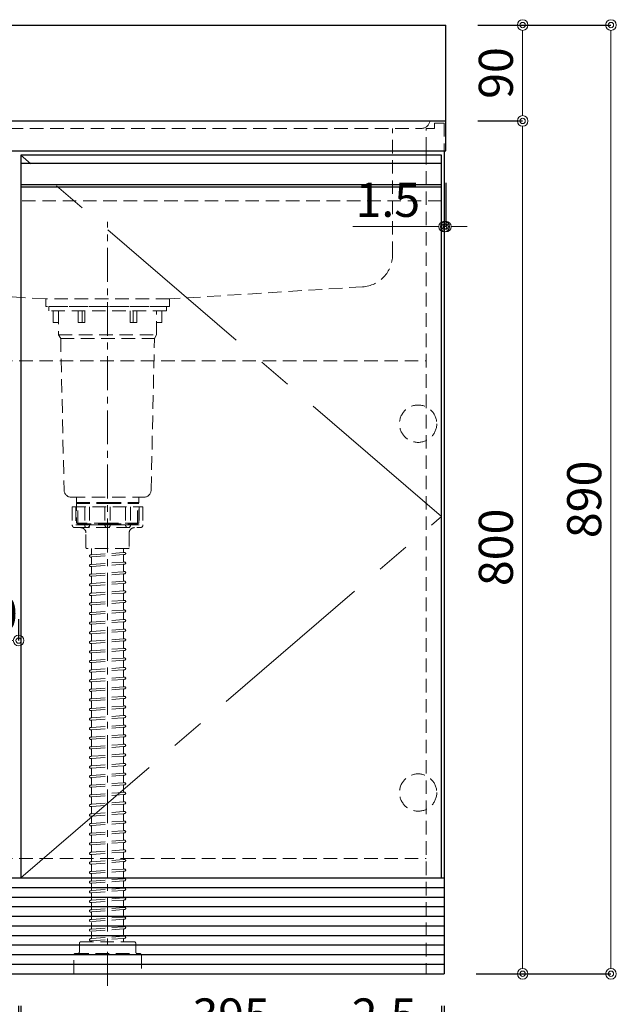
# Model space of a CAD drawing. Units: millimetres. Extents: x 0 to 4200, y 0 to 3484.
# Drawn here: x 2370 to 2930, y 601 to 1525 of the extents above; entities that cross this region are included whole.
import ezdxf

# ---------------------------------------------------------------- set-up
doc = ezdxf.new("R2010")
doc.units = ezdxf.units.MM
doc.linetypes.add('CENTER', pattern=[50.8, 31.75, -6.35, 6.35, -6.35])
doc.linetypes.add('DASHED', pattern=[19.05, 12.7, -6.35])
doc.layers.get('0').update_dxf_attribs({"linetype": 'CONTINUOUS'})
doc.layers.get('Defpoints').update_dxf_attribs({"color": 8, "linetype": 'CONTINUOUS'})
doc.layers.add('外形線', color=3, linetype='CONTINUOUS')
for name, color, linetype, lineweight in [('寸法', 7, 'CONTINUOUS', 9), ('芯線', 8, 'CENTER', 9), ('隠れ線', 6, 'DASHED', 9)]:
    doc.layers.add(name, color=color, linetype=linetype, lineweight=lineweight)
doc.styles.add('32mm文字', font='txt', dxfattribs={"height": 32})
doc.dimstyles.new('32mm文字', dxfattribs={"dimtxt": 32, "dimasz": 10, "dimexe": 0, "dimexo": 30, "dimgap": 5, "dimtad": 1, "dimdsep": 46, "dimtxsty": '32mm文字', "dimblk": 'ORIGIN2', "dimcen": 5, "dimclrd": 3, "dimclre": 3, "dimclrt": 3, "dimadec": 0, "dimazin": 0, "dimtfac": 1, "dimtmove": 0, "dimatfit": 3, "dimldrblk": 'OPEN30', "dimfxl": 1, "dimlwd": -1, "dimarcsym": 0})

# ---------------------------------------------------------------- blocks, each defined once
blk = doc.blocks.new('_Origin2')
at = {"color": 0, "linetype": 'ByBlock', "lineweight": -2}
blk.add_line((-0.5, 0), (-1, 0), dxfattribs=at)
for radius in [0.5, 0.25]:
    blk.add_circle((0, 0), radius, dxfattribs=at)
blk = doc.blocks.new('*D6')
at = {"layer": 'Defpoints', "color": 0, "transparency": 16777216}
for p in [(2769.69, 1430), (2768.19, 630), (2841.81, 630)]:
    blk.add_point(p, dxfattribs=at)
at = {"layer": '寸法', "lineweight": -2, "transparency": 16777216}
for p, q in [((2799.69, 1430), (2841.81, 1430)), ((2798.19, 630), (2841.81, 630))]:
    blk.add_line(p, q, dxfattribs=at)
at = {"layer": '寸法', "transparency": 16777216}
blk.add_line((2841.81, 1420), (2841.81, 640), dxfattribs=at)
at = {"layer": '寸法', "transparency": 16777216, "xscale": 10, "yscale": 10, "zscale": 10}
for p, rotation in [((2841.81, 1430), 90), ((2841.81, 630), 270)]:
    blk.add_blockref('_Origin2', p, dxfattribs=dict(at, rotation=rotation))
at = {"layer": '寸法', "transparency": 16777216, "insert": (2820.81, 1030), "char_height": 32, "attachment_point": 5, "rotation": 90, "style": '32mm文字'}
blk.add_mtext('800', dxfattribs=at)
blk = doc.blocks.new('_Open30')
at = {"color": 0, "linetype": 'ByBlock', "lineweight": -2}
for p, q in [((-1, 0.268), (0, 0)), ((0, 0), (-1, -0.268)), ((0, 0), (-1, 0))]:
    blk.add_line(p, q, dxfattribs=at)
blk = doc.blocks.new('*D7')
at = {"layer": 'Defpoints', "color": 0, "transparency": 16777216}
for p in [(2769.69, 1520), (2769.69, 1430), (2841.81, 1430)]:
    blk.add_point(p, dxfattribs=at)
at = {"layer": '寸法', "lineweight": -2, "transparency": 16777216}
for p, q in [((2799.69, 1520), (2841.81, 1520)), ((2799.69, 1430), (2841.81, 1430))]:
    blk.add_line(p, q, dxfattribs=at)
at = {"layer": '寸法', "transparency": 16777216}
blk.add_line((2841.81, 1510), (2841.81, 1440), dxfattribs=at)
at = {"layer": '寸法', "transparency": 16777216, "xscale": 10, "yscale": 10, "zscale": 10}
for p, rotation in [((2841.81, 1520), 90), ((2841.81, 1430), 270)]:
    blk.add_blockref('_Origin2', p, dxfattribs=dict(at, rotation=rotation))
at = {"layer": '寸法', "transparency": 16777216, "insert": (2820.81, 1475), "char_height": 32, "attachment_point": 5, "rotation": 90, "style": '32mm文字'}
blk.add_mtext('90', dxfattribs=at)
blk = doc.blocks.new('*D8')
at = {"layer": 'Defpoints', "color": 0, "transparency": 16777216}
for p in [(1971.19, 630), (2768.19, 630), (1971.19, 499.58)]:
    blk.add_point(p, dxfattribs=at)
at = {"layer": '寸法', "lineweight": -2, "transparency": 16777216}
for p, q in [((1971.19, 600), (1971.19, 499.58)), ((2768.19, 600), (2768.19, 499.58))]:
    blk.add_line(p, q, dxfattribs=at)
at = {"layer": '寸法', "transparency": 16777216}
blk.add_line((2758.19, 499.58), (1981.19, 499.58), dxfattribs=at)
at = {"layer": '寸法', "transparency": 16777216, "xscale": 10, "yscale": 10, "zscale": 10, "rotation": 180}
blk.add_blockref('_Origin2', (1971.19, 499.58), dxfattribs=at)
at = {"layer": '寸法', "transparency": 16777216, "xscale": 10, "yscale": 10, "zscale": 10}
blk.add_blockref('_Origin2', (2768.19, 499.58), dxfattribs=at)
at = {"layer": '寸法', "transparency": 16777216, "insert": (2369.69, 523.59), "char_height": 32, "attachment_point": 5, "style": '32mm文字'}
blk.add_mtext('キャビネット\u3000797', dxfattribs=at)
blk = doc.blocks.new('*D15')
at = {"layer": 'Defpoints', "color": 0, "transparency": 16777216}
for p in [(1973.69, 630), (2368.69, 630), (1973.69, 565.73)]:
    blk.add_point(p, dxfattribs=at)
at = {"layer": '寸法', "lineweight": -2, "transparency": 16777216}
for p, q in [((1973.69, 600), (1973.69, 565.73)), ((2368.69, 600), (2368.69, 565.73))]:
    blk.add_line(p, q, dxfattribs=at)
at = {"layer": '寸法', "transparency": 16777216}
blk.add_line((2358.69, 565.73), (1983.69, 565.73), dxfattribs=at)
at = {"layer": '寸法', "transparency": 16777216, "xscale": 10, "yscale": 10, "zscale": 10, "rotation": 180}
blk.add_blockref('_Origin2', (1973.69, 565.73), dxfattribs=at)
at = {"layer": '寸法', "transparency": 16777216, "xscale": 10, "yscale": 10, "zscale": 10}
blk.add_blockref('_Origin2', (2368.69, 565.73), dxfattribs=at)
at = {"layer": '寸法', "transparency": 16777216, "insert": (2171.19, 586.73), "char_height": 32, "attachment_point": 5, "style": '32mm文字'}
blk.add_mtext('395', dxfattribs=at)
blk = doc.blocks.new('*D16')
at = {"layer": 'Defpoints', "color": 0, "transparency": 16777216}
for p in [(2370.69, 630), (2765.69, 630), (2370.69, 565.73)]:
    blk.add_point(p, dxfattribs=at)
at = {"layer": '寸法', "lineweight": -2, "transparency": 16777216}
for p, q in [((2370.69, 600), (2370.69, 565.73)), ((2765.69, 600), (2765.69, 565.73))]:
    blk.add_line(p, q, dxfattribs=at)
at = {"layer": '寸法', "transparency": 16777216}
blk.add_line((2755.69, 565.73), (2380.69, 565.73), dxfattribs=at)
at = {"layer": '寸法', "transparency": 16777216, "xscale": 10, "yscale": 10, "zscale": 10, "rotation": 180}
blk.add_blockref('_Origin2', (2370.69, 565.73), dxfattribs=at)
at = {"layer": '寸法', "transparency": 16777216, "xscale": 10, "yscale": 10, "zscale": 10}
blk.add_blockref('_Origin2', (2765.69, 565.73), dxfattribs=at)
at = {"layer": '寸法', "transparency": 16777216, "insert": (2568.19, 586.73), "char_height": 32, "attachment_point": 5, "style": '32mm文字'}
blk.add_mtext('395', dxfattribs=at)
blk = doc.blocks.new('*D18')
at = {"layer": 'Defpoints', "color": 0, "transparency": 16777216}
for p in [(2368.69, 630), (2370.69, 630), (2368.69, 565.73)]:
    blk.add_point(p, dxfattribs=at)
at = {"layer": '寸法', "lineweight": -2, "transparency": 16777216}
for p, q in [((2368.69, 600), (2368.69, 565.73)), ((2370.69, 600), (2370.69, 565.73))]:
    blk.add_line(p, q, dxfattribs=at)
at = {"layer": '寸法', "transparency": 16777216}
for p, q in [((2358.69, 565.73), (2322.12, 565.73)), ((2370.69, 565.73), (2368.69, 565.73)), ((2380.69, 565.73), (2390.69, 565.73))]:
    blk.add_line(p, q, dxfattribs=at)
at = {"layer": '寸法', "transparency": 16777216, "xscale": 10, "yscale": 10, "zscale": 10}
blk.add_blockref('_Origin2', (2368.69, 565.73), dxfattribs=at)
at = {"layer": '寸法', "transparency": 16777216, "xscale": 10, "yscale": 10, "zscale": 10, "rotation": 180}
blk.add_blockref('_Origin2', (2370.69, 565.73), dxfattribs=at)
at = {"layer": '寸法', "transparency": 16777216, "insert": (2335.41, 586.73), "char_height": 32, "attachment_point": 5, "style": '32mm文字'}
blk.add_mtext('2', dxfattribs=at)
blk = doc.blocks.new('*D19')
at = {"layer": 'Defpoints', "color": 0, "transparency": 16777216}
for p in [(2765.69, 630), (2768.19, 630), (2765.69, 565.73)]:
    blk.add_point(p, dxfattribs=at)
at = {"layer": '寸法', "lineweight": -2, "transparency": 16777216}
for p, q in [((2765.69, 600), (2765.69, 565.73)), ((2768.19, 600), (2768.19, 565.73))]:
    blk.add_line(p, q, dxfattribs=at)
at = {"layer": '寸法', "transparency": 16777216}
for p, q in [((2755.69, 565.73), (2677.7, 565.73)), ((2768.19, 565.73), (2765.69, 565.73)), ((2778.19, 565.73), (2788.19, 565.73))]:
    blk.add_line(p, q, dxfattribs=at)
at = {"layer": '寸法', "transparency": 16777216, "xscale": 10, "yscale": 10, "zscale": 10}
blk.add_blockref('_Origin2', (2765.69, 565.73), dxfattribs=at)
at = {"layer": '寸法', "transparency": 16777216, "xscale": 10, "yscale": 10, "zscale": 10, "rotation": 180}
blk.add_blockref('_Origin2', (2768.19, 565.73), dxfattribs=at)
at = {"layer": '寸法', "transparency": 16777216, "insert": (2711.7, 586.73), "char_height": 32, "attachment_point": 5, "style": '32mm文字'}
blk.add_mtext('2.5', dxfattribs=at)
blk = doc.blocks.new('*D23')
at = {"layer": 'Defpoints', "color": 0, "transparency": 16777216}
for p in [(2769.69, 1402), (2768.19, 1376.28), (2769.69, 1330.88)]:
    blk.add_point(p, dxfattribs=at)
at = {"layer": '寸法', "lineweight": -2, "transparency": 16777216}
for p, q in [((2769.69, 1372), (2769.69, 1330.88)), ((2768.19, 1346.28), (2768.19, 1330.88))]:
    blk.add_line(p, q, dxfattribs=at)
at = {"layer": '寸法', "transparency": 16777216}
for p, q in [((2758.19, 1330.88), (2682.31, 1330.88)), ((2769.69, 1330.88), (2768.19, 1330.88)), ((2779.69, 1330.88), (2789.69, 1330.88))]:
    blk.add_line(p, q, dxfattribs=at)
at = {"layer": '寸法', "transparency": 16777216, "xscale": 10, "yscale": 10, "zscale": 10}
blk.add_blockref('_Origin2', (2768.19, 1330.88), dxfattribs=at)
at = {"layer": '寸法', "transparency": 16777216, "xscale": 10, "yscale": 10, "zscale": 10, "rotation": 180}
blk.add_blockref('_Origin2', (2769.69, 1330.88), dxfattribs=at)
at = {"layer": '寸法', "transparency": 16777216, "insert": (2715.25, 1351.88), "char_height": 32, "attachment_point": 5, "style": '32mm文字'}
blk.add_mtext('1.5', dxfattribs=at)
blk = doc.blocks.new('*D25')
at = {"layer": 'Defpoints', "color": 0, "transparency": 16777216}
for p in [(2368.69, 942.58), (2318.69, 932.62), (2368.69, 932.62)]:
    blk.add_point(p, dxfattribs=at)
at = {"layer": '寸法', "lineweight": -2, "transparency": 16777216}
for p, q in [((2318.69, 962.62), (2318.69, 942.58)), ((2368.69, 962.62), (2368.69, 942.58))]:
    blk.add_line(p, q, dxfattribs=at)
at = {"layer": '寸法', "transparency": 16777216}
blk.add_line((2328.69, 942.58), (2358.69, 942.58), dxfattribs=at)
at = {"layer": '寸法', "transparency": 16777216, "xscale": 10, "yscale": 10, "zscale": 10, "rotation": 180}
blk.add_blockref('_Origin2', (2318.69, 942.58), dxfattribs=at)
at = {"layer": '寸法', "transparency": 16777216, "xscale": 10, "yscale": 10, "zscale": 10}
blk.add_blockref('_Origin2', (2368.69, 942.58), dxfattribs=at)
at = {"layer": '寸法', "transparency": 16777216, "insert": (2343.69, 963.58), "char_height": 32, "attachment_point": 5, "style": '32mm文字'}
blk.add_mtext('50', dxfattribs=at)
blk = doc.blocks.new('*D37')
at = {"layer": 'Defpoints', "color": 0, "transparency": 16777216}
for p in [(2769.69, 1520), (2768.19, 630), (2924.72, 630)]:
    blk.add_point(p, dxfattribs=at)
at = {"layer": '寸法', "lineweight": -2, "transparency": 16777216}
for p, q in [((2799.69, 1520), (2924.72, 1520)), ((2798.19, 630), (2924.72, 630))]:
    blk.add_line(p, q, dxfattribs=at)
at = {"layer": '寸法', "transparency": 16777216}
blk.add_line((2924.72, 1510), (2924.72, 640), dxfattribs=at)
at = {"layer": '寸法', "transparency": 16777216, "xscale": 10, "yscale": 10, "zscale": 10}
for p, rotation in [((2924.72, 1520), 90), ((2924.72, 630), 270)]:
    blk.add_blockref('_Origin2', p, dxfattribs=dict(at, rotation=rotation))
at = {"layer": '寸法', "transparency": 16777216, "insert": (2903.72, 1075), "char_height": 32, "attachment_point": 5, "rotation": 90, "style": '32mm文字'}
blk.add_mtext('890', dxfattribs=at)

msp = doc.modelspace()

# ---------------------------------------------------------------- linework, layer by layer
at = {"layer": '外形線'}
for p, q in [((1969.691, 1520), (2769.691, 1520)), ((2769.691, 1402), (2769.691, 1520)), ((1969.691, 1430), (2769.691, 1430)), ((1969.691, 1402), (2769.691, 1402)), ((2768.191, 1402), (2768.191, 630)), ((2768.191, 1334), (2768.191, 1320)), ((1971.191, 720), (2768.191, 720)), ((1971.191, 630), (2768.191, 630))]:
    msp.add_line(p, q, dxfattribs=at)
at = {"layer": '外形線', "color": 6}
for p, q in [((2765.691, 1390), (2370.691, 1390)), ((2765.691, 1370), (2370.691, 1370)), ((2765.691, 1368), (2370.691, 1368))]:
    msp.add_line(p, q, dxfattribs=at)
at = {"layer": '外形線', "color": 14}
for p, q in [((1971.191, 711), (2768.191, 711)), ((1971.191, 702), (2768.191, 702)), ((1971.191, 693), (2768.191, 693)), ((1971.191, 684), (2768.191, 684)), ((1971.191, 675), (2768.191, 675)), ((1971.191, 666), (2768.191, 666)), ((1971.191, 657), (2768.191, 657)), ((1971.191, 648), (2768.191, 648)), ((1971.191, 639), (2768.191, 639))]:
    msp.add_line(p, q, dxfattribs=at)
at = {"layer": '外形線', "color": 4}
msp.add_lwpolyline([(2765.691, 720), (2765.691, 1398), (2370.691, 1398), (2370.691, 720)], dxfattribs=at)
at = {"layer": '芯線'}
msp.add_line((2452.191, 618.779), (2452.191, 1335.318), dxfattribs=at)
at = {"layer": '芯線', "color": 4, "ltscale": 5}
msp.add_lwpolyline([(2370.691, 720), (2765.691, 1059), (2370.691, 1398)], dxfattribs=at)
at = {"layer": '隠れ線', "color": 4}
for p, q in [((2169.691, 1423), (2746.753, 1423)), ((2394.191, 1262.997), (2394.191, 1255.997)), ((2510.191, 1262.997), (2510.191, 1255.997)), ((2510.191, 1255.997), (2394.191, 1255.997))]:
    msp.add_line(p, q, dxfattribs=at)
at = {"layer": '隠れ線', "color": 3}
for p, q in [((2751.191, 1402), (2751.191, 630)), ((1988.191, 738), (2751.191, 738))]:
    msp.add_line(p, q, dxfattribs=at)
at = {"layer": '隠れ線', "color": 214}
msp.add_line((2765.691, 1355), (2370.691, 1355), dxfattribs=at)
at = {"layer": '隠れ線', "color": 4, "lineweight": 9}
for p, q in [((2428.192, 1251.997), (2428.192, 1240.997)), ((2476.189, 1251.997), (2476.189, 1240.997)), ((2406.191, 1229.497), (2498.191, 1229.497)), ((2408.191, 1226.033), (2496.191, 1226.033)), ((2424.191, 1071.247), (2422.891, 1071.997)), ((2480.191, 1071.247), (2481.491, 1071.997)), ((2424.191, 1051.997), (2424.191, 1071.247)), ((2480.191, 1051.997), (2480.191, 1071.247))]:
    msp.add_line(p, q, dxfattribs=at)
at = {"layer": '隠れ線'}
for p, q in [((1988.191, 1205), (2751.191, 1205)), ((2419.019, 1067.999), (2419.019, 1050.997)), ((2419.019, 1067.999), (2485.362, 1067.999)), ((2430.735, 1067.999), (2430.735, 1050.997)), ((2449.693, 1067.999), (2449.693, 1050.997)), ((2454.689, 1067.999), (2454.689, 1050.997)), ((2473.647, 1067.999), (2473.647, 1050.997)), ((2485.362, 1067.999), (2485.362, 1050.997)), ((2422.441, 1048.499), (2481.941, 1048.499)), ((2437.191, 1028.999), (2437.191, 1023.635)), ((2467.191, 1028.999), (2467.191, 1025.943)), ((2467.942, 1025.245), (2468.12, 1025.258)), ((2436.115, 1022.905), (2436.542, 1022.936)), ((2436.261, 1020.91), (2436.439, 1020.923)), ((2437.191, 1020.225), (2437.191, 1014.635)), ((2467.191, 1022.534), (2467.191, 1016.943)), ((2467.839, 1023.232), (2468.267, 1023.264)), ((2467.942, 1016.245), (2468.12, 1016.258)), ((2436.115, 1013.905), (2436.542, 1013.936)), ((2436.261, 1011.91), (2436.439, 1011.923)), ((2437.191, 1011.225), (2437.191, 1005.635)), ((2467.191, 1013.534), (2467.191, 1007.943)), ((2467.839, 1014.232), (2468.267, 1014.264)), ((2467.942, 1007.245), (2468.12, 1007.258)), ((2436.115, 1004.905), (2436.542, 1004.936)), ((2436.261, 1002.91), (2436.439, 1002.923)), ((2437.191, 1002.225), (2437.191, 996.635)), ((2467.191, 1004.534), (2467.191, 998.943)), ((2467.839, 1005.232), (2468.267, 1005.264)), ((2467.942, 998.245), (2468.12, 998.258)), ((2436.115, 995.905), (2436.542, 995.936)), ((2436.261, 993.91), (2436.439, 993.923)), ((2437.191, 993.225), (2437.191, 987.635)), ((2467.191, 995.534), (2467.191, 989.943)), ((2467.839, 996.232), (2468.267, 996.264)), ((2467.942, 989.245), (2468.12, 989.258)), ((2436.115, 986.905), (2436.542, 986.936)), ((2436.261, 984.91), (2436.439, 984.923)), ((2437.191, 984.225), (2437.191, 978.635)), ((2467.191, 986.534), (2467.191, 980.943)), ((2467.839, 987.232), (2468.267, 987.264)), ((2467.942, 980.245), (2468.12, 980.258)), ((2436.115, 977.905), (2436.542, 977.936)), ((2436.261, 975.91), (2436.439, 975.923)), ((2437.191, 975.225), (2437.191, 969.635)), ((2467.191, 977.534), (2467.191, 971.943)), ((2467.839, 978.232), (2468.267, 978.264)), ((2467.942, 971.245), (2468.12, 971.258)), ((2436.115, 968.905), (2436.542, 968.936)), ((2436.261, 966.91), (2436.439, 966.923)), ((2437.191, 966.225), (2437.191, 960.635)), ((2467.191, 968.534), (2467.191, 962.943)), ((2467.839, 969.232), (2468.267, 969.264)), ((2467.942, 962.245), (2468.12, 962.258)), ((2436.115, 959.905), (2436.542, 959.936)), ((2436.261, 957.91), (2436.439, 957.923)), ((2437.191, 957.225), (2437.191, 951.635)), ((2467.191, 959.534), (2467.191, 953.943)), ((2467.839, 960.232), (2468.267, 960.264)), ((2467.942, 953.245), (2468.12, 953.258)), ((2436.115, 950.905), (2436.542, 950.936)), ((2436.261, 948.91), (2436.439, 948.923)), ((2437.191, 948.225), (2437.191, 942.635)), ((2467.191, 950.534), (2467.191, 944.943)), ((2467.839, 951.232), (2468.267, 951.264)), ((2467.839, 942.232), (2468.267, 942.264)), ((2467.942, 944.245), (2468.12, 944.258)), ((2436.115, 941.905), (2436.542, 941.936)), ((2436.115, 932.905), (2436.542, 932.936)), ((2436.261, 939.91), (2436.439, 939.923)), ((2437.191, 939.225), (2437.191, 933.635)), ((2467.191, 941.534), (2467.191, 935.943)), ((2467.839, 933.232), (2468.267, 933.264)), ((2467.942, 935.245), (2468.12, 935.258)), ((2436.115, 923.905), (2436.542, 923.936)), ((2436.261, 930.91), (2436.439, 930.923)), ((2437.191, 930.225), (2437.191, 924.635)), ((2467.191, 932.534), (2467.191, 926.943)), ((2467.839, 924.232), (2468.267, 924.264)), ((2467.942, 926.245), (2468.12, 926.258)), ((2436.115, 914.905), (2436.542, 914.936)), ((2436.261, 921.91), (2436.439, 921.923)), ((2437.191, 921.225), (2437.191, 915.635)), ((2467.191, 923.534), (2467.191, 917.943)), ((2467.191, 914.534), (2467.191, 908.943)), ((2467.839, 915.232), (2468.267, 915.264)), ((2467.942, 917.245), (2468.12, 917.258)), ((2436.115, 905.905), (2436.542, 905.936)), ((2436.261, 912.91), (2436.439, 912.923)), ((2437.191, 912.225), (2437.191, 906.635)), ((2467.191, 905.534), (2467.191, 899.943)), ((2467.839, 906.232), (2468.267, 906.264)), ((2467.942, 908.245), (2468.12, 908.258)), ((2436.115, 896.905), (2436.542, 896.936)), ((2436.261, 903.91), (2436.439, 903.923)), ((2437.191, 903.225), (2437.191, 897.635)), ((2467.191, 896.534), (2467.191, 890.943)), ((2467.839, 897.232), (2468.267, 897.264)), ((2467.942, 899.245), (2468.12, 899.258)), ((2436.115, 887.905), (2436.542, 887.936)), ((2436.261, 894.91), (2436.439, 894.923)), ((2437.191, 894.225), (2437.191, 888.635)), ((2467.191, 887.534), (2467.191, 881.943)), ((2467.839, 888.232), (2468.267, 888.264)), ((2467.942, 890.245), (2468.12, 890.258)), ((2436.115, 878.905), (2436.542, 878.936)), ((2436.261, 885.91), (2436.439, 885.923)), ((2437.191, 885.225), (2437.191, 879.635)), ((2467.191, 878.534), (2467.191, 872.943)), ((2467.839, 879.232), (2468.267, 879.264)), ((2467.942, 881.245), (2468.12, 881.258)), ((2436.115, 869.905), (2436.542, 869.936)), ((2436.261, 876.91), (2436.439, 876.923)), ((2437.191, 876.225), (2437.191, 870.635)), ((2467.191, 869.534), (2467.191, 863.943)), ((2467.839, 870.232), (2468.267, 870.264)), ((2467.942, 872.245), (2468.12, 872.258)), ((2436.115, 860.905), (2436.542, 860.936)), ((2436.261, 867.91), (2436.439, 867.923)), ((2437.191, 867.225), (2437.191, 861.635)), ((2467.191, 860.534), (2467.191, 854.943)), ((2467.839, 861.232), (2468.267, 861.264)), ((2467.942, 863.245), (2468.12, 863.258)), ((2436.115, 851.905), (2436.542, 851.936)), ((2436.261, 858.91), (2436.439, 858.923)), ((2436.261, 849.91), (2436.439, 849.923)), ((2437.191, 858.225), (2437.191, 852.635)), ((2467.191, 851.534), (2467.191, 845.943)), ((2467.839, 852.232), (2468.267, 852.264)), ((2467.942, 854.245), (2468.12, 854.258)), ((2436.115, 842.905), (2436.542, 842.936)), ((2436.261, 840.91), (2436.439, 840.923)), ((2437.191, 849.225), (2437.191, 843.635)), ((2467.191, 842.534), (2467.191, 836.943)), ((2467.839, 843.232), (2468.267, 843.264)), ((2467.942, 845.245), (2468.12, 845.258)), ((2436.115, 833.905), (2436.542, 833.936)), ((2436.261, 831.91), (2436.439, 831.923)), ((2437.191, 840.225), (2437.191, 834.635)), ((2467.191, 833.534), (2467.191, 827.943)), ((2467.839, 834.232), (2468.267, 834.264)), ((2467.942, 836.245), (2468.12, 836.258)), ((2436.115, 824.905), (2436.542, 824.936)), ((2436.261, 822.91), (2436.439, 822.923)), ((2437.191, 831.225), (2437.191, 825.635)), ((2437.191, 822.225), (2437.191, 816.635)), ((2467.191, 824.534), (2467.191, 818.943)), ((2467.839, 825.232), (2468.267, 825.264)), ((2467.942, 827.245), (2468.12, 827.258)), ((2436.115, 815.905), (2436.542, 815.936)), ((2436.261, 813.91), (2436.439, 813.923)), ((2437.191, 813.225), (2437.191, 807.635)), ((2467.191, 815.534), (2467.191, 809.943)), ((2467.839, 816.232), (2468.267, 816.264)), ((2467.942, 818.245), (2468.12, 818.258)), ((2436.115, 806.905), (2436.542, 806.936)), ((2436.261, 804.91), (2436.439, 804.923)), ((2437.191, 804.225), (2437.191, 798.635)), ((2467.191, 806.534), (2467.191, 800.943)), ((2467.839, 807.232), (2468.267, 807.264)), ((2467.942, 809.245), (2468.12, 809.258)), ((2436.115, 797.905), (2436.542, 797.936)), ((2436.261, 795.91), (2436.439, 795.923)), ((2437.191, 795.225), (2437.191, 789.635)), ((2467.191, 797.534), (2467.191, 791.943)), ((2467.839, 798.232), (2468.267, 798.264)), ((2467.942, 800.245), (2468.12, 800.258)), ((2436.115, 788.905), (2436.542, 788.936)), ((2436.261, 786.91), (2436.439, 786.923)), ((2437.191, 786.225), (2437.191, 780.635)), ((2467.191, 788.534), (2467.191, 782.943)), ((2467.839, 789.232), (2468.267, 789.264)), ((2467.942, 791.245), (2468.12, 791.258)), ((2436.115, 779.905), (2436.542, 779.936)), ((2436.261, 777.91), (2436.439, 777.923)), ((2437.191, 777.225), (2437.191, 771.635)), ((2467.191, 779.534), (2467.191, 773.943)), ((2467.839, 780.232), (2468.267, 780.264)), ((2467.942, 782.245), (2468.12, 782.258)), ((2436.115, 770.905), (2436.542, 770.936)), ((2436.261, 768.91), (2436.439, 768.923)), ((2437.191, 768.225), (2437.191, 762.635)), ((2467.191, 770.534), (2467.191, 764.943)), ((2467.839, 771.232), (2468.267, 771.264)), ((2467.942, 773.245), (2468.12, 773.258)), ((2436.115, 761.905), (2436.542, 761.936)), ((2436.261, 759.91), (2436.439, 759.923)), ((2437.191, 759.225), (2437.191, 753.635)), ((2467.191, 761.534), (2467.191, 755.943)), ((2467.839, 762.232), (2468.267, 762.264)), ((2467.942, 764.245), (2468.12, 764.258)), ((2436.115, 752.905), (2436.542, 752.936)), ((2436.261, 750.91), (2436.439, 750.923)), ((2437.191, 750.225), (2437.191, 744.635)), ((2467.191, 752.534), (2467.191, 746.943)), ((2467.839, 753.232), (2468.267, 753.264)), ((2467.942, 755.245), (2468.12, 755.258)), ((2436.115, 743.905), (2436.542, 743.936)), ((2436.261, 741.91), (2436.439, 741.923)), ((2437.191, 741.225), (2437.191, 735.635)), ((2467.191, 743.534), (2467.191, 737.943)), ((2467.839, 744.232), (2468.267, 744.264)), ((2467.942, 746.245), (2468.12, 746.258)), ((2436.115, 734.905), (2436.542, 734.936)), ((2436.261, 732.91), (2436.439, 732.923)), ((2437.191, 732.225), (2437.191, 726.635)), ((2467.191, 734.534), (2467.191, 728.943)), ((2467.839, 735.232), (2468.267, 735.264)), ((2467.942, 737.245), (2468.12, 737.258)), ((2436.115, 725.905), (2436.542, 725.936)), ((2436.261, 723.91), (2436.439, 723.923)), ((2437.191, 723.225), (2437.191, 717.635)), ((2467.191, 725.534), (2467.191, 719.943)), ((2467.839, 726.232), (2468.267, 726.264)), ((2467.942, 728.245), (2468.12, 728.258)), ((2436.115, 716.905), (2436.542, 716.936)), ((2436.261, 714.91), (2436.439, 714.923)), ((2437.191, 714.225), (2437.191, 708.635)), ((2467.191, 716.534), (2467.191, 710.943)), ((2467.839, 717.232), (2468.267, 717.264)), ((2467.942, 719.245), (2468.12, 719.258)), ((2436.115, 707.905), (2436.542, 707.936)), ((2436.261, 705.91), (2436.439, 705.923)), ((2437.191, 705.225), (2437.191, 699.635)), ((2467.191, 707.534), (2467.191, 701.943)), ((2467.839, 708.232), (2468.267, 708.264)), ((2467.942, 710.245), (2468.12, 710.258)), ((2436.115, 698.905), (2436.542, 698.936)), ((2436.261, 696.91), (2436.439, 696.923)), ((2437.191, 696.225), (2437.191, 690.635)), ((2467.191, 698.534), (2467.191, 692.943)), ((2467.839, 699.232), (2468.267, 699.264)), ((2467.942, 701.245), (2468.12, 701.258)), ((2436.115, 689.905), (2436.542, 689.936)), ((2437.191, 687.225), (2437.191, 681.635)), ((2467.191, 689.534), (2467.191, 683.943)), ((2467.839, 690.232), (2468.267, 690.264)), ((2467.942, 692.245), (2468.12, 692.258)), ((2436.115, 680.905), (2436.542, 680.936)), ((2437.191, 678.225), (2437.191, 672.635)), ((2467.191, 680.534), (2467.191, 674.943)), ((2467.839, 681.232), (2468.267, 681.264)), ((2467.942, 683.245), (2468.12, 683.258)), ((2467.942, 674.245), (2468.12, 674.258)), ((2436.115, 671.905), (2436.542, 671.936)), ((2437.191, 669.225), (2437.191, 663.635)), ((2467.191, 671.534), (2467.191, 665.943)), ((2467.839, 672.232), (2468.267, 672.264)), ((2467.942, 665.245), (2468.12, 665.258)), ((2436.115, 662.905), (2436.542, 662.936)), ((2436.261, 660.91), (2436.439, 660.923)), ((2437.191, 660.225), (2437.191, 660)), ((2467.191, 662.534), (2467.191, 660)), ((2467.839, 663.232), (2468.267, 663.264))]:
    msp.add_line(p, q, dxfattribs=at)
at = {"layer": '隠れ線', "lineweight": 9}
for p, q in [((2422.383, 1067.499), (2422.383, 1048.654)), ((2435.257, 1067.999), (2435.257, 1050.546)), ((2469.124, 1067.999), (2469.124, 1050.546)), ((2481.998, 1067.999), (2481.998, 1048.654)), ((2430.735, 1050.997), (2422.383, 1050.997)), ((2449.693, 1050.997), (2435.257, 1050.997)), ((2454.689, 1050.997), (2469.124, 1050.997)), ((2473.647, 1050.997), (2481.998, 1050.997))]:
    msp.add_line(p, q, dxfattribs=at)
at = {"layer": '隠れ線', "color": 8, "lineweight": 9}
for p, q in [((2437.188, 1020.978), (2467.191, 1023.185)), ((2437.19, 1022.984), (2467.191, 1025.19)), ((2437.19, 1013.984), (2467.191, 1016.19)), ((2437.188, 1011.978), (2467.191, 1014.185)), ((2437.19, 1004.984), (2467.191, 1007.19)), ((2437.188, 1002.978), (2467.191, 1005.185)), ((2437.19, 995.984), (2467.191, 998.19)), ((2437.188, 993.978), (2467.191, 996.185)), ((2437.19, 986.984), (2467.191, 989.19)), ((2437.188, 984.978), (2467.191, 987.185)), ((2437.19, 977.984), (2467.191, 980.19)), ((2437.188, 975.978), (2467.191, 978.185)), ((2437.19, 968.984), (2467.191, 971.19)), ((2437.188, 966.978), (2467.191, 969.185)), ((2437.19, 959.984), (2467.191, 962.19)), ((2437.188, 957.978), (2467.191, 960.185)), ((2437.19, 950.984), (2467.191, 953.19)), ((2437.188, 948.978), (2467.191, 951.185)), ((2437.188, 939.978), (2467.191, 942.185)), ((2437.19, 941.984), (2467.191, 944.19)), ((2437.188, 930.978), (2467.191, 933.185)), ((2437.19, 932.984), (2467.191, 935.19)), ((2437.188, 921.978), (2467.191, 924.185)), ((2437.19, 923.984), (2467.191, 926.19)), ((2437.188, 912.978), (2467.191, 915.185)), ((2437.19, 914.984), (2467.191, 917.19)), ((2437.188, 903.978), (2467.191, 906.185)), ((2437.19, 905.984), (2467.191, 908.19)), ((2437.188, 894.978), (2467.191, 897.185)), ((2437.19, 896.984), (2467.191, 899.19)), ((2437.188, 885.978), (2467.191, 888.185)), ((2437.19, 887.984), (2467.191, 890.19)), ((2437.188, 876.978), (2467.191, 879.185)), ((2437.19, 878.984), (2467.191, 881.19)), ((2437.188, 867.978), (2467.191, 870.185)), ((2437.19, 869.984), (2467.191, 872.19)), ((2437.188, 858.978), (2467.191, 861.185)), ((2437.19, 860.984), (2467.191, 863.19)), ((2437.188, 849.978), (2467.191, 852.185)), ((2437.19, 851.984), (2467.191, 854.19)), ((2437.188, 840.978), (2467.191, 843.185)), ((2437.19, 842.984), (2467.191, 845.19)), ((2437.188, 831.978), (2467.191, 834.185)), ((2437.19, 833.984), (2467.191, 836.19)), ((2437.188, 822.978), (2467.191, 825.185)), ((2437.19, 824.984), (2467.191, 827.19)), ((2437.188, 813.978), (2467.191, 816.185)), ((2437.19, 815.984), (2467.191, 818.19)), ((2437.188, 804.978), (2467.191, 807.185)), ((2437.19, 806.984), (2467.191, 809.19)), ((2437.188, 795.978), (2467.191, 798.185)), ((2437.19, 797.984), (2467.191, 800.19)), ((2437.188, 786.978), (2467.191, 789.185)), ((2437.19, 788.984), (2467.191, 791.19)), ((2437.188, 777.978), (2467.191, 780.185)), ((2437.19, 779.984), (2467.191, 782.19)), ((2437.188, 768.978), (2467.191, 771.185)), ((2437.19, 770.984), (2467.191, 773.19)), ((2437.188, 759.978), (2467.191, 762.185)), ((2437.19, 761.984), (2467.191, 764.19)), ((2437.188, 750.978), (2467.191, 753.185)), ((2437.19, 752.984), (2467.191, 755.19)), ((2437.188, 741.978), (2467.191, 744.185)), ((2437.19, 743.984), (2467.191, 746.19)), ((2437.188, 732.978), (2467.191, 735.185)), ((2437.19, 734.984), (2467.191, 737.19)), ((2437.188, 723.978), (2467.191, 726.185)), ((2437.19, 725.984), (2467.191, 728.19)), ((2437.188, 714.978), (2467.191, 717.185)), ((2437.19, 716.984), (2467.191, 719.19)), ((2437.188, 705.978), (2467.191, 708.185)), ((2437.19, 707.984), (2467.191, 710.19)), ((2437.188, 696.978), (2467.191, 699.185)), ((2437.19, 698.984), (2467.191, 701.19)), ((2437.188, 687.978), (2467.191, 690.185)), ((2437.19, 689.984), (2467.191, 692.19)), ((2437.188, 678.978), (2467.191, 681.185)), ((2437.19, 680.984), (2467.191, 683.19)), ((2437.188, 669.978), (2467.191, 672.185)), ((2437.19, 671.984), (2467.191, 674.19)), ((2437.19, 662.984), (2467.191, 665.19)), ((2437.188, 660.978), (2467.191, 663.185))]:
    msp.add_line(p, q, dxfattribs=at)
at = {"layer": '隠れ線', "color": 4}
for points in [[(2691.578, 1274.429, 0.3958964), (2719.691, 1304.37), (2719.691, 1423)], [(2406.191, 1251.997), (2406.191, 1229.497), (2408.191, 1226.033), (2411.329, 1083.843, 0.4077654), (2418.327, 1076.997), (2486.054, 1076.997, 0.4077654), (2493.053, 1083.843), (2496.191, 1226.033), (2498.191, 1229.497), (2498.191, 1251.997)]]:
    msp.add_lwpolyline(points, format="xyb", dxfattribs=at)
at = {"layer": '隠れ線', "color": 253}
msp.add_lwpolyline([(2751.191, 1402), (2751.191, 1423), (2759.191, 1423), (2759.191, 1428), (2768.191, 1428), (2768.191, 1402)], dxfattribs=at)
at = {"layer": '隠れ線', "color": 4}
for points in [[(2691.578, 1274.429), (2510.191, 1262.997), (2394.191, 1262.997), (2212.804, 1274.429)], [(2406.191, 1240.997), (2401.191, 1240.997), (2401.191, 1251.997)], [(2498.191, 1240.997), (2503.191, 1240.997), (2503.191, 1251.997)], [(2422.891, 1076.997), (2422.891, 1052.748), (2424.191, 1051.997), (2424.191, 1050.997), (2480.191, 1050.997), (2480.191, 1051.997), (2481.491, 1052.748), (2481.491, 1076.997)]]:
    msp.add_lwpolyline(points, dxfattribs=at)
msp.add_lwpolyline([(2396.941, 1255.997), (2507.441, 1255.997), (2507.441, 1251.997), (2396.941, 1251.997)], close=True, dxfattribs=at)
at = {"layer": '隠れ線', "color": 4, "lineweight": 9}
for points in [[(2430.945, 1251.997), (2430.945, 1240.997), (2424.728, 1240.997), (2424.728, 1251.997)], [(2473.437, 1251.997), (2473.437, 1240.997), (2479.653, 1240.997), (2479.653, 1251.997)], [(2422.891, 1071.997), (2452.191, 1071.997), (2481.491, 1071.997)], [(2422.891, 1071.247), (2452.191, 1071.247), (2481.491, 1071.247)], [(2481.491, 1052.748), (2452.191, 1052.748), (2422.891, 1052.748)], [(2424.191, 1051.997), (2452.191, 1051.997), (2480.191, 1051.997)]]:
    msp.add_lwpolyline(points, dxfattribs=at)
at = {"layer": '隠れ線'}
for points in [[(2477.441, 1048.499, 0.4142136), (2472.441, 1043.499), (2472.441, 1029.499, -0.4142136), (2471.941, 1028.999), (2432.441, 1028.999, -0.4142136), (2431.941, 1029.499), (2431.941, 1043.499, 0.4142136), (2426.941, 1048.499)], [(2480.191, 649, -0.4142136), (2478.691, 650.5), (2478.691, 658.5, 0.4142136), (2477.191, 660), (2427.191, 660, 0.4142136), (2425.691, 658.5), (2425.691, 650.5, -0.4142136), (2424.191, 649)]]:
    msp.add_lwpolyline(points, format="xyb", dxfattribs=at)
msp.add_lwpolyline([(2420.441, 647.5, -0.4142136), (2421.941, 649), (2482.441, 649, -0.4142136), (2483.941, 647.5), (2483.941, 630), (2420.441, 630)], format="xyb", close=True, dxfattribs=at)
for centre in [(2743.691, 1146), (2743.691, 800)]:
    msp.add_circle(centre, 17.5, dxfattribs=at)
at = {"layer": '隠れ線', "color": 4}
msp.add_arc((2746.753, 1431), 8, 269.550832, 352.821019, dxfattribs=at)
at = {"layer": '隠れ線'}
for centre, radius, start, end in [((2421.517, 1050.997), 2.498, 180, 290.283123), ((2422.441, 1050.999), 2.5, 259.354885, 270), ((2432.996, 1050.772), 2.272, 174.302076, 354.302076), ((2452.191, 1050.997), 2.498, 180, 0), ((2471.386, 1050.772), 2.272, 185.697924, 5.697924), ((2481.941, 1050.999), 2.5, 270, 280.645115), ((2482.864, 1050.997), 2.498, 249.716877, 0), ((2467.891, 1025.943), 0.7, 180, 274.205357), ((2468.193, 1024.261), 1, 274.205357, 94.205357), ((2436.188, 1021.908), 1, 94.205357, 274.205357), ((2436.491, 1020.225), 0.7, 0, 94.205357), ((2436.491, 1023.635), 0.7, 274.205357, 0), ((2467.891, 1022.534), 0.7, 94.205357, 180), ((2467.891, 1016.943), 0.7, 180, 274.205357), ((2468.193, 1015.261), 1, 274.205357, 94.205357), ((2436.188, 1012.908), 1, 94.205357, 274.205357), ((2436.491, 1011.225), 0.7, 0, 94.205357), ((2436.491, 1014.635), 0.7, 274.205357, 0), ((2467.891, 1013.534), 0.7, 94.205357, 180), ((2467.891, 1007.943), 0.7, 180, 274.205357), ((2468.193, 1006.261), 1, 274.205357, 94.205357), ((2436.188, 1003.908), 1, 94.205357, 274.205357), ((2436.491, 1002.225), 0.7, 0, 94.205357), ((2436.491, 1005.635), 0.7, 274.205357, 0), ((2467.891, 1004.534), 0.7, 94.205357, 180), ((2467.891, 998.943), 0.7, 180, 274.205357), ((2468.193, 997.261), 1, 274.205357, 94.205357), ((2436.188, 994.908), 1, 94.205357, 274.205357), ((2436.491, 993.225), 0.7, 0, 94.205357), ((2436.491, 996.635), 0.7, 274.205357, 0), ((2467.891, 995.534), 0.7, 94.205357, 180), ((2467.891, 989.943), 0.7, 180, 274.205357), ((2468.193, 988.261), 1, 274.205357, 94.205357), ((2436.188, 985.908), 1, 94.205357, 274.205357), ((2436.491, 984.225), 0.7, 0, 94.205357), ((2436.491, 987.635), 0.7, 274.205357, 0), ((2467.891, 986.534), 0.7, 94.205357, 180), ((2467.891, 980.943), 0.7, 180, 274.205357), ((2468.193, 979.261), 1, 274.205357, 94.205357), ((2436.188, 976.908), 1, 94.205357, 274.205357), ((2436.491, 975.225), 0.7, 0, 94.205357), ((2436.491, 978.635), 0.7, 274.205357, 0), ((2467.891, 977.534), 0.7, 94.205357, 180), ((2467.891, 971.943), 0.7, 180, 274.205357), ((2468.193, 970.261), 1, 274.205357, 94.205357), ((2436.188, 967.908), 1, 94.205357, 274.205357), ((2436.491, 966.225), 0.7, 0, 94.205357), ((2436.491, 969.635), 0.7, 274.205357, 0), ((2436.491, 960.635), 0.7, 274.205357, 0), ((2467.891, 968.534), 0.7, 94.205357, 180), ((2467.891, 962.943), 0.7, 180, 274.205357), ((2468.193, 961.261), 1, 274.205357, 94.205357), ((2436.188, 958.908), 1, 94.205357, 274.205357), ((2436.491, 957.225), 0.7, 0, 94.205357), ((2436.491, 951.635), 0.7, 274.205357, 0), ((2467.891, 959.534), 0.7, 94.205357, 180), ((2467.891, 953.943), 0.7, 180, 274.205357), ((2468.193, 952.261), 1, 274.205357, 94.205357), ((2436.188, 949.908), 1, 94.205357, 274.205357), ((2436.491, 948.225), 0.7, 0, 94.205357), ((2436.491, 942.635), 0.7, 274.205357, 0), ((2467.891, 950.534), 0.7, 94.205357, 180), ((2467.891, 944.943), 0.7, 180, 274.205357), ((2467.891, 941.534), 0.7, 94.205357, 180), ((2468.193, 943.261), 1, 274.205357, 94.205357), ((2436.188, 940.908), 1, 94.205357, 274.205357), ((2436.188, 931.908), 1, 94.205357, 274.205357), ((2436.491, 939.225), 0.7, 0, 94.205357), ((2436.491, 933.635), 0.7, 274.205357, 0), ((2467.891, 935.943), 0.7, 180, 274.205357), ((2467.891, 932.534), 0.7, 94.205357, 180), ((2468.193, 934.261), 1, 274.205357, 94.205357), ((2436.188, 922.908), 1, 94.205357, 274.205357), ((2436.491, 930.225), 0.7, 0, 94.205357), ((2436.491, 924.635), 0.7, 274.205357, 0), ((2467.891, 926.943), 0.7, 180, 274.205357), ((2467.891, 923.534), 0.7, 94.205357, 180), ((2468.193, 925.261), 1, 274.205357, 94.205357), ((2436.188, 913.908), 1, 94.205357, 274.205357), ((2436.491, 921.225), 0.7, 0, 94.205357), ((2436.491, 915.635), 0.7, 274.205357, 0), ((2467.891, 917.943), 0.7, 180, 274.205357), ((2467.891, 914.534), 0.7, 94.205357, 180), ((2468.193, 916.261), 1, 274.205357, 94.205357), ((2436.188, 904.908), 1, 94.205357, 274.205357), ((2436.491, 912.225), 0.7, 0, 94.205357), ((2436.491, 906.635), 0.7, 274.205357, 0), ((2467.891, 908.943), 0.7, 180, 274.205357), ((2467.891, 905.534), 0.7, 94.205357, 180), ((2468.193, 907.261), 1, 274.205357, 94.205357), ((2436.188, 895.908), 1, 94.205357, 274.205357), ((2436.491, 903.225), 0.7, 0, 94.205357), ((2436.491, 897.635), 0.7, 274.205357, 0), ((2467.891, 899.943), 0.7, 180, 274.205357), ((2467.891, 896.534), 0.7, 94.205357, 180), ((2468.193, 898.261), 1, 274.205357, 94.205357), ((2436.188, 886.908), 1, 94.205357, 274.205357), ((2436.491, 894.225), 0.7, 0, 94.205357), ((2436.491, 888.635), 0.7, 274.205357, 0), ((2467.891, 890.943), 0.7, 180, 274.205357), ((2467.891, 887.534), 0.7, 94.205357, 180), ((2468.193, 889.261), 1, 274.205357, 94.205357), ((2436.188, 877.908), 1, 94.205357, 274.205357), ((2436.491, 885.225), 0.7, 0, 94.205357), ((2436.491, 879.635), 0.7, 274.205357, 0), ((2467.891, 881.943), 0.7, 180, 274.205357), ((2467.891, 878.534), 0.7, 94.205357, 180), ((2468.193, 880.261), 1, 274.205357, 94.205357), ((2436.188, 868.908), 1, 94.205357, 274.205357), ((2436.491, 876.225), 0.7, 0, 94.205357), ((2436.491, 870.635), 0.7, 274.205357, 0), ((2467.891, 872.943), 0.7, 180, 274.205357), ((2467.891, 869.534), 0.7, 94.205357, 180), ((2468.193, 871.261), 1, 274.205357, 94.205357), ((2436.188, 859.908), 1, 94.205357, 274.205357), ((2436.491, 867.225), 0.7, 0, 94.205357), ((2436.491, 861.635), 0.7, 274.205357, 0), ((2467.891, 863.943), 0.7, 180, 274.205357), ((2467.891, 860.534), 0.7, 94.205357, 180), ((2468.193, 862.261), 1, 274.205357, 94.205357), ((2436.188, 850.908), 1, 94.205357, 274.205357), ((2436.491, 858.225), 0.7, 0, 94.205357), ((2436.491, 849.225), 0.7, 0, 94.205357), ((2436.491, 852.635), 0.7, 274.205357, 0), ((2467.891, 854.943), 0.7, 180, 274.205357), ((2467.891, 851.534), 0.7, 94.205357, 180), ((2468.193, 853.261), 1, 274.205357, 94.205357), ((2436.188, 841.908), 1, 94.205357, 274.205357), ((2436.491, 840.225), 0.7, 0, 94.205357), ((2436.491, 843.635), 0.7, 274.205357, 0), ((2467.891, 845.943), 0.7, 180, 274.205357), ((2467.891, 842.534), 0.7, 94.205357, 180), ((2468.193, 844.261), 1, 274.205357, 94.205357), ((2436.188, 832.908), 1, 94.205357, 274.205357), ((2436.491, 831.225), 0.7, 0, 94.205357), ((2436.491, 834.635), 0.7, 274.205357, 0), ((2467.891, 836.943), 0.7, 180, 274.205357), ((2467.891, 833.534), 0.7, 94.205357, 180), ((2468.193, 835.261), 1, 274.205357, 94.205357), ((2436.188, 823.908), 1, 94.205357, 274.205357), ((2436.491, 822.225), 0.7, 0, 94.205357), ((2436.491, 825.635), 0.7, 274.205357, 0), ((2467.891, 827.943), 0.7, 180, 274.205357), ((2467.891, 824.534), 0.7, 94.205357, 180), ((2468.193, 826.261), 1, 274.205357, 94.205357), ((2436.188, 814.908), 1, 94.205357, 274.205357), ((2436.491, 813.225), 0.7, 0, 94.205357), ((2436.491, 816.635), 0.7, 274.205357, 0), ((2467.891, 818.943), 0.7, 180, 274.205357), ((2467.891, 815.534), 0.7, 94.205357, 180), ((2468.193, 817.261), 1, 274.205357, 94.205357), ((2436.188, 805.908), 1, 94.205357, 274.205357), ((2436.491, 804.225), 0.7, 0, 94.205357), ((2436.491, 807.635), 0.7, 274.205357, 0), ((2467.891, 809.943), 0.7, 180, 274.205357), ((2467.891, 806.534), 0.7, 94.205357, 180), ((2468.193, 808.261), 1, 274.205357, 94.205357), ((2436.188, 796.908), 1, 94.205357, 274.205357), ((2436.491, 795.225), 0.7, 0, 94.205357), ((2436.491, 798.635), 0.7, 274.205357, 0), ((2467.891, 800.943), 0.7, 180, 274.205357), ((2467.891, 797.534), 0.7, 94.205357, 180), ((2468.193, 799.261), 1, 274.205357, 94.205357), ((2436.188, 787.908), 1, 94.205357, 274.205357), ((2436.491, 786.225), 0.7, 0, 94.205357), ((2436.491, 789.635), 0.7, 274.205357, 0), ((2467.891, 791.943), 0.7, 180, 274.205357), ((2467.891, 788.534), 0.7, 94.205357, 180), ((2468.193, 790.261), 1, 274.205357, 94.205357), ((2436.188, 778.908), 1, 94.205357, 274.205357), ((2436.491, 777.225), 0.7, 0, 94.205357), ((2436.491, 780.635), 0.7, 274.205357, 0), ((2467.891, 782.943), 0.7, 180, 274.205357), ((2467.891, 779.534), 0.7, 94.205357, 180), ((2468.193, 781.261), 1, 274.205357, 94.205357), ((2436.188, 769.908), 1, 94.205357, 274.205357), ((2436.491, 768.225), 0.7, 0, 94.205357), ((2436.491, 771.635), 0.7, 274.205357, 0), ((2467.891, 773.943), 0.7, 180, 274.205357), ((2467.891, 770.534), 0.7, 94.205357, 180), ((2468.193, 772.261), 1, 274.205357, 94.205357), ((2436.188, 760.908), 1, 94.205357, 274.205357), ((2436.491, 759.225), 0.7, 0, 94.205357), ((2436.491, 762.635), 0.7, 274.205357, 0), ((2467.891, 764.943), 0.7, 180, 274.205357), ((2467.891, 761.534), 0.7, 94.205357, 180), ((2468.193, 763.261), 1, 274.205357, 94.205357), ((2436.188, 751.908), 1, 94.205357, 274.205357), ((2436.491, 750.225), 0.7, 0, 94.205357), ((2436.491, 753.635), 0.7, 274.205357, 0), ((2467.891, 755.943), 0.7, 180, 274.205357), ((2467.891, 752.534), 0.7, 94.205357, 180), ((2468.193, 754.261), 1, 274.205357, 94.205357), ((2436.188, 742.908), 1, 94.205357, 274.205357), ((2436.491, 741.225), 0.7, 0, 94.205357), ((2436.491, 744.635), 0.7, 274.205357, 0), ((2467.891, 746.943), 0.7, 180, 274.205357), ((2467.891, 743.534), 0.7, 94.205357, 180), ((2468.193, 745.261), 1, 274.205357, 94.205357), ((2436.188, 733.908), 1, 94.205357, 274.205357), ((2436.491, 732.225), 0.7, 0, 94.205357), ((2436.491, 735.635), 0.7, 274.205357, 0), ((2467.891, 737.943), 0.7, 180, 274.205357), ((2467.891, 734.534), 0.7, 94.205357, 180), ((2468.193, 736.261), 1, 274.205357, 94.205357), ((2436.188, 724.908), 1, 94.205357, 274.205357), ((2436.491, 723.225), 0.7, 0, 94.205357), ((2436.491, 726.635), 0.7, 274.205357, 0), ((2467.891, 728.943), 0.7, 180, 274.205357), ((2467.891, 725.534), 0.7, 94.205357, 180), ((2468.193, 727.261), 1, 274.205357, 94.205357), ((2436.188, 715.908), 1, 94.205357, 274.205357), ((2436.491, 714.225), 0.7, 0, 94.205357), ((2436.491, 717.635), 0.7, 274.205357, 0), ((2467.891, 719.943), 0.7, 180, 274.205357), ((2467.891, 716.534), 0.7, 94.205357, 180), ((2468.193, 718.261), 1, 274.205357, 94.205357), ((2436.188, 706.908), 1, 94.205357, 274.205357), ((2436.491, 705.225), 0.7, 0, 94.205357), ((2436.491, 708.635), 0.7, 274.205357, 0), ((2467.891, 710.943), 0.7, 180, 274.205357), ((2467.891, 707.534), 0.7, 94.205357, 180), ((2468.193, 709.261), 1, 274.205357, 94.205357), ((2436.188, 697.908), 1, 94.205357, 274.205357), ((2436.491, 696.225), 0.7, 0, 94.205357), ((2436.491, 699.635), 0.7, 274.205357, 0), ((2467.891, 701.943), 0.7, 180, 274.205357), ((2467.891, 698.534), 0.7, 94.205357, 180), ((2467.891, 692.943), 0.7, 180, 274.205357), ((2468.193, 700.261), 1, 274.205357, 94.205357), ((2436.188, 688.908), 1, 94.205357, 274.205357), ((2436.491, 687.225), 0.7, 0, 94.205357), ((2436.491, 690.635), 0.7, 274.205357, 0), ((2467.891, 689.534), 0.7, 94.205357, 180), ((2467.891, 683.943), 0.7, 180, 274.205357), ((2468.193, 691.261), 1, 274.205357, 94.205357), ((2436.188, 679.908), 1, 94.205357, 274.205357), ((2436.491, 681.635), 0.7, 274.205357, 0), ((2467.891, 680.534), 0.7, 94.205357, 180), ((2467.891, 674.943), 0.7, 180, 274.205357), ((2468.193, 682.261), 1, 274.205357, 94.205357), ((2468.193, 673.261), 1, 274.205357, 94.205357), ((2436.188, 670.908), 1, 94.205357, 274.205357), ((2436.491, 672.635), 0.7, 274.205357, 0), ((2467.891, 671.534), 0.7, 94.205357, 180), ((2467.891, 665.943), 0.7, 180, 274.205357), ((2468.193, 664.261), 1, 274.205357, 94.205357), ((2436.188, 661.908), 1, 94.205357, 274.205357), ((2436.491, 660.225), 0.7, 0, 94.205357), ((2436.491, 663.635), 0.7, 274.205357, 0), ((2467.891, 662.534), 0.7, 94.205357, 180)]:
    msp.add_arc(centre, radius, start, end, dxfattribs=at)

# ---------------------------------------------------------------- dimensions: what is measured, and where the dimension line sits
at = {"layer": '寸法'}
for base, p1, p2, angle, picture, middle in [((2924.72, 630), (2769.691, 1520), (2768.191, 630), 90, '*D37', (2903.72, 1075)), ((2841.808, 1430), (2769.691, 1520), (2769.691, 1430), 90, '*D7', (2820.808, 1475)), ((2841.808, 630), (2769.691, 1430), (2768.191, 630), 90, '*D6', (2820.808, 1030)), ((2368.691, 942.583), (2318.691, 932.621), (2368.691, 932.621), 0, '*D25', (2343.691, 963.583))]:
    dim = msp.add_linear_dim(base=base, p1=p1, p2=p2, angle=angle, dimstyle='32mm文字', override={"dimclrd": 256, "dimclre": 256, "dimclrt": 256}, dxfattribs=at)
    dim.commit()
    dim.dimension.update_dxf_attribs({"geometry": picture, "text_midpoint": middle})
for base, p1, p2, picture, middle in [((2769.691, 1330.878), (2768.191, 1376.281), (2769.691, 1402), '*D23', (2715.252, 1330.878)), ((1973.691, 565.73), (2368.691, 630), (1973.691, 630), '*D15', (2171.191, 565.73)), ((2368.691, 565.73), (2370.691, 630), (2368.691, 630), '*D18', (2335.406, 565.73)), ((2370.691, 565.73), (2765.691, 630), (2370.691, 630), '*D16', (2568.191, 565.73)), ((2765.691, 565.73), (2768.191, 630), (2765.691, 630), '*D19', (2711.696, 565.73))]:
    dim = msp.add_linear_dim(base=base, p1=p1, p2=p2, angle=180, dimstyle='32mm文字', override={"dimclrd": 256, "dimclre": 256, "dimclrt": 256}, dxfattribs=at)
    dim.commit()
    dim.dimension.update_dxf_attribs({"geometry": picture, "text_midpoint": middle, "dimtype": 160})
dim = msp.add_linear_dim(base=(1971.191, 499.582), p1=(2768.191, 630), p2=(1971.191, 630), angle=180, text='キャビネット\u3000<>', dimstyle='32mm文字', override={"dimclrd": 256, "dimclre": 256, "dimclrt": 256}, dxfattribs=at)
dim.commit()
dim.dimension.update_dxf_attribs({"geometry": '*D8', "text_midpoint": (2369.691, 499.582), "dimtype": 160})

doc.saveas('drawing.dxf')
